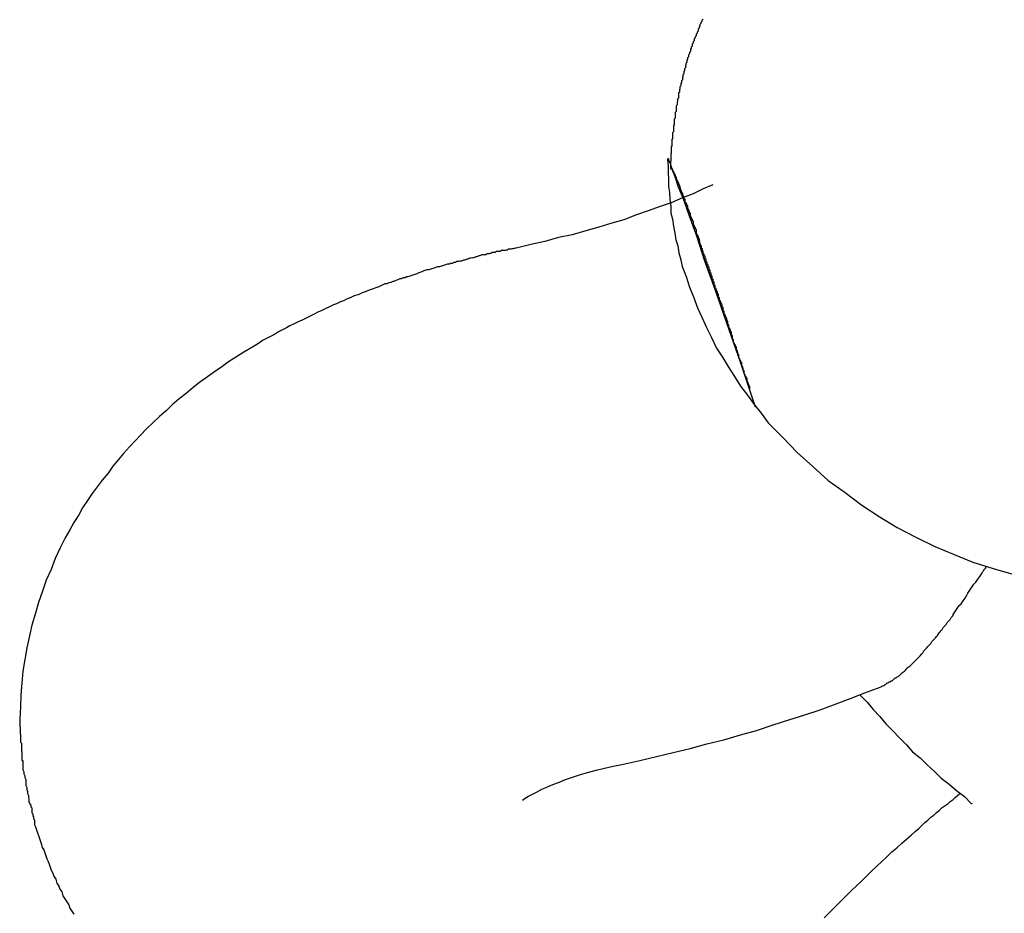
# Model space of a CAD drawing. Extents: x -82 to 82, y -48 to 48.
# Drawn here: x -45 to -44, y -4 to -4 of the extents above; entities that cross this region are included whole.
import ezdxf

# ---------------------------------------------------------------- set-up
doc = ezdxf.new("R2010")
doc.units = 0
doc.layers.get('0').update_dxf_attribs({"linetype": 'CONTINUOUS'})

msp = doc.modelspace()

# ---------------------------------------------------------------- linework, layer by layer
at = {"color": 0}
for points in [[(-44.5781, -3.9925), (-44.578, -3.9902), (-44.578, -3.9902), (-44.5779, -3.9899), (-44.5779, -3.9899), (-44.5779, -3.9896), (-44.5779, -3.9896), (-44.5779, -3.9893), (-44.5779, -3.9893), (-44.5779, -3.989), (-44.5779, -3.989), (-44.5779, -3.9887), (-44.5779, -3.9887), (-44.5779, -3.9884), (-44.5779, -3.9884), (-44.5779, -3.9881), (-44.5779, -3.9881), (-44.5779, -3.9879), (-44.5779, -3.9879), (-44.5779, -3.9879), (-44.5778, -3.9876), (-44.5778, -3.9876), (-44.5778, -3.9873), (-44.5778, -3.9873), (-44.5778, -3.987), (-44.5778, -3.987), (-44.5778, -3.9867), (-44.5778, -3.9867), (-44.5778, -3.9864), (-44.5778, -3.9864), (-44.5778, -3.9861), (-44.5778, -3.9861), (-44.5778, -3.9858), (-44.5778, -3.9858), (-44.5778, -3.9857), (-44.5778, -3.9857), (-44.5778, -3.9857), (-44.5776, -3.9854), (-44.5776, -3.9854), (-44.5776, -3.9851), (-44.5776, -3.9851), (-44.5776, -3.9848), (-44.5776, -3.9848), (-44.5776, -3.9845), (-44.5776, -3.9845), (-44.5776, -3.9842), (-44.5776, -3.9842), (-44.5776, -3.9839), (-44.5776, -3.9839), (-44.5776, -3.9836), (-44.5776, -3.9836), (-44.5776, -3.9835), (-44.5776, -3.9835), (-44.5776, -3.9835), (-44.5774, -3.9832), (-44.5774, -3.9832), (-44.5774, -3.9829), (-44.5774, -3.9829), (-44.5774, -3.9826), (-44.5774, -3.9826), (-44.5774, -3.9823), (-44.5774, -3.9823), (-44.5774, -3.982), (-44.5774, -3.982), (-44.5774, -3.9817), (-44.5774, -3.9817), (-44.5774, -3.9814), (-44.5774, -3.9814), (-44.5774, -3.9814), (-44.5774, -3.9814), (-44.5774, -3.9814), (-44.5771, -3.9811), (-44.5771, -3.9811), (-44.5771, -3.9808), (-44.5771, -3.9808), (-44.5771, -3.9805), (-44.5771, -3.9805), (-44.5771, -3.9802), (-44.5771, -3.9802), (-44.5771, -3.9799), (-44.5771, -3.9799), (-44.5771, -3.9796), (-44.5771, -3.9796), (-44.5771, -3.9793), (-44.5771, -3.9793), (-44.5771, -3.9793), (-44.5771, -3.9793), (-44.5771, -3.9793), (-44.5769, -3.979), (-44.5769, -3.979), (-44.5769, -3.9787), (-44.5769, -3.9787), (-44.5769, -3.9784), (-44.5769, -3.9784), (-44.5769, -3.9781), (-44.5769, -3.9781), (-44.5769, -3.9778), (-44.5769, -3.9778), (-44.5769, -3.9775), (-44.5769, -3.9775), (-44.5769, -3.9772), (-44.5769, -3.9772), (-44.5769, -3.9772), (-44.5769, -3.9772), (-44.5769, -3.9772), (-44.5766, -3.9769), (-44.5766, -3.9769), (-44.5766, -3.9766), (-44.5766, -3.9766), (-44.5766, -3.9763), (-44.5766, -3.9763), (-44.5766, -3.9761), (-44.5766, -3.9761), (-44.5766, -3.9758), (-44.5766, -3.9758), (-44.5766, -3.9755), (-44.5766, -3.9755), (-44.5766, -3.9752), (-44.5766, -3.9752), (-44.5766, -3.9752), (-44.5766, -3.9752), (-44.5766, -3.9752), (-44.5763, -3.9749), (-44.5763, -3.9749), (-44.5763, -3.9746), (-44.5763, -3.9746), (-44.5763, -3.9743), (-44.5763, -3.9743), (-44.5763, -3.9741), (-44.5763, -3.9741), (-44.5763, -3.9738), (-44.5763, -3.9738), (-44.5763, -3.9735), (-44.5763, -3.9735), (-44.5763, -3.9732), (-44.5763, -3.9732), (-44.5763, -3.9732), (-44.5763, -3.9732), (-44.5763, -3.9732), (-44.576, -3.9729), (-44.576, -3.9729), (-44.576, -3.9726), (-44.576, -3.9726), (-44.576, -3.9723), (-44.576, -3.9723), (-44.576, -3.9721), (-44.576, -3.9721), (-44.5759, -3.9718), (-44.5759, -3.9718), (-44.5759, -3.9715), (-44.5759, -3.9715), (-44.5759, -3.9712), (-44.5759, -3.9712), (-44.5759, -3.9712), (-44.5759, -3.9712), (-44.5759, -3.9712), (-44.5756, -3.9709), (-44.5756, -3.9709), (-44.5756, -3.9706), (-44.5756, -3.9706), (-44.5756, -3.9703), (-44.5756, -3.9703), (-44.5756, -3.9702), (-44.5756, -3.9702), (-44.5756, -3.9699), (-44.5756, -3.9699), (-44.5756, -3.9696), (-44.5756, -3.9696), (-44.5756, -3.9693), (-44.5756, -3.9693), (-44.5756, -3.9693), (-44.5756, -3.9693), (-44.5756, -3.9693), (-44.5753, -3.969), (-44.5753, -3.969), (-44.5753, -3.9687), (-44.5753, -3.9687), (-44.5753, -3.9684), (-44.5753, -3.9684), (-44.5753, -3.9683), (-44.5753, -3.9683), (-44.5752, -3.968), (-44.5752, -3.968), (-44.5752, -3.9677), (-44.5752, -3.9677), (-44.5752, -3.9674), (-44.5752, -3.9674), (-44.5752, -3.9674), (-44.5752, -3.9674), (-44.5752, -3.9674), (-44.5749, -3.9671), (-44.5749, -3.9671), (-44.5749, -3.9668), (-44.5749, -3.9668), (-44.5749, -3.9665), (-44.5749, -3.9665), (-44.5749, -3.9665), (-44.5749, -3.9665), (-44.5747, -3.9662), (-44.5747, -3.9662), (-44.5747, -3.9659), (-44.5747, -3.9659), (-44.5747, -3.9656), (-44.5747, -3.9656), (-44.5747, -3.9656), (-44.5747, -3.9656), (-44.5747, -3.9656), (-44.5744, -3.9653), (-44.5744, -3.9653), (-44.5744, -3.965), (-44.5744, -3.965), (-44.5744, -3.9647), (-44.5744, -3.9647), (-44.5744, -3.9647), (-44.5744, -3.9647), (-44.5743, -3.9644), (-44.5743, -3.9644), (-44.5743, -3.9641), (-44.5743, -3.9641), (-44.5743, -3.9638), (-44.5743, -3.9638), (-44.5743, -3.9638), (-44.5743, -3.9638), (-44.5743, -3.9638), (-44.574, -3.9635), (-44.574, -3.9635), (-44.574, -3.9632), (-44.574, -3.9632), (-44.574, -3.9629), (-44.574, -3.9629), (-44.574, -3.9629), (-44.574, -3.9629), (-44.5738, -3.9626), (-44.5738, -3.9626), (-44.5738, -3.9623), (-44.5738, -3.9623), (-44.5738, -3.962), (-44.5738, -3.962), (-44.5738, -3.962), (-44.5738, -3.962), (-44.5738, -3.962), (-44.5735, -3.9617), (-44.5735, -3.9617), (-44.5735, -3.9614), (-44.5735, -3.9614), (-44.5735, -3.9611), (-44.5735, -3.9611), (-44.5735, -3.9611), (-44.5735, -3.9611), (-44.5734, -3.9608), (-44.5734, -3.9608), (-44.5734, -3.9606), (-44.5734, -3.9606), (-44.5734, -3.9603), (-44.5734, -3.9603), (-44.5734, -3.9603), (-44.5734, -3.9603), (-44.5734, -3.9603), (-44.5731, -3.96), (-44.5731, -3.96), (-44.5731, -3.9597), (-44.5731, -3.9597), (-44.5731, -3.9594), (-44.5731, -3.9594), (-44.5731, -3.9594), (-44.5731, -3.9594), (-44.5729, -3.9591), (-44.5729, -3.9591), (-44.5729, -3.9589), (-44.5729, -3.9589), (-44.5729, -3.9586), (-44.5729, -3.9586), (-44.5729, -3.9586), (-44.5729, -3.9586), (-44.5729, -3.9586), (-44.5726, -3.9583), (-44.5726, -3.9583), (-44.5726, -3.958), (-44.5726, -3.958), (-44.5726, -3.9577), (-44.5726, -3.9577), (-44.5726, -3.9577), (-44.5726, -3.9577), (-44.5723, -3.9574), (-44.5723, -3.9574), (-44.5723, -3.9573), (-44.5723, -3.9573), (-44.5723, -3.957), (-44.5723, -3.957), (-44.5723, -3.957), (-44.5723, -3.957), (-44.5723, -3.957), (-44.572, -3.9567), (-44.572, -3.9567), (-44.572, -3.9564), (-44.572, -3.9564), (-44.572, -3.9561), (-44.572, -3.9561), (-44.572, -3.9561), (-44.572, -3.9561), (-44.5718, -3.9558), (-44.5718, -3.9558), (-44.5718, -3.9557), (-44.5718, -3.9557), (-44.5718, -3.9554), (-44.5718, -3.9554), (-44.5718, -3.9554), (-44.5718, -3.9554), (-44.5718, -3.9554), (-44.5715, -3.9551), (-44.5715, -3.9551), (-44.5715, -3.9548), (-44.5715, -3.9548), (-44.5715, -3.9545), (-44.5715, -3.9545), (-44.5715, -3.9545), (-44.5715, -3.9545), (-44.5712, -3.9542), (-44.5712, -3.9542), (-44.5712, -3.9541), (-44.5712, -3.9541), (-44.5712, -3.9538), (-44.5712, -3.9538), (-44.5712, -3.9538), (-44.5712, -3.9538), (-44.5712, -3.9538), (-44.5709, -3.9535), (-44.5709, -3.9535), (-44.5709, -3.9532), (-44.5709, -3.9532), (-44.5709, -3.9529), (-44.5709, -3.9529), (-44.5709, -3.9529), (-44.5709, -3.9529), (-44.5706, -3.9526), (-44.5706, -3.9526), (-44.5706, -3.9526), (-44.5706, -3.9526), (-44.5706, -3.9523), (-44.5706, -3.9523), (-44.5706, -3.9523), (-44.5706, -3.9523), (-44.5706, -3.9523), (-44.5703, -3.952), (-44.5703, -3.952), (-44.5703, -3.9517), (-44.5703, -3.9517), (-44.5703, -3.9514), (-44.5703, -3.9514), (-44.5703, -3.9514), (-44.5703, -3.9514), (-44.57, -3.9511), (-44.57, -3.9511), (-44.57, -3.9511), (-44.57, -3.9511), (-44.57, -3.9508), (-44.57, -3.9508), (-44.57, -3.9508), (-44.57, -3.9508), (-44.57, -3.9508), (-44.5697, -3.9505), (-44.5697, -3.9505), (-44.5697, -3.9502), (-44.5697, -3.9502), (-44.5697, -3.9499), (-44.5697, -3.9499), (-44.5697, -3.9499), (-44.5697, -3.9499), (-44.5694, -3.9496), (-44.5694, -3.9496), (-44.5694, -3.9496), (-44.5694, -3.9496), (-44.5694, -3.9493), (-44.5694, -3.9493), (-44.5694, -3.9493), (-44.5694, -3.9493), (-44.5694, -3.9493), (-44.5691, -3.949), (-44.5691, -3.949), (-44.5691, -3.9488), (-44.5691, -3.9488), (-44.5691, -3.9485), (-44.5691, -3.9485), (-44.5691, -3.9485), (-44.5691, -3.9485), (-44.5688, -3.9482), (-44.5688, -3.9482), (-44.5688, -3.9482), (-44.5688, -3.9482), (-44.5688, -3.9479), (-44.5688, -3.9479), (-44.5688, -3.9479), (-44.5688, -3.9479), (-44.5688, -3.9479), (-44.5685, -3.9476), (-44.5685, -3.9476), (-44.5685, -3.9476), (-44.5685, -3.9476), (-44.5685, -3.9473), (-44.5685, -3.9473), (-44.5685, -3.9473), (-44.5685, -3.9473), (-44.5682, -3.947)], [(-44.5524, -4.0648), (-44.5524, -4.0648), (-44.5569, -4.0511), (-44.5611, -4.0393), (-44.5646, -4.029), (-44.5677, -4.0204), (-44.5702, -4.0129), (-44.5724, -4.0068), (-44.5741, -4.0018), (-44.5757, -3.998), (-44.5767, -3.9948), (-44.5776, -3.9926), (-44.5781, -3.991), (-44.5786, -3.9901), (-44.5787, -3.9895), (-44.579, -3.9893), (-44.579, -3.9894), (-44.5791, -3.9897), (-44.5791, -3.9897), (-44.5789, -3.9915), (-44.5789, -3.9936), (-44.5788, -3.9957), (-44.5788, -3.9978), (-44.5785, -3.9996), (-44.5784, -4.0017), (-44.5781, -4.0038), (-44.578, -4.0059), (-44.5775, -4.0077), (-44.5772, -4.0098), (-44.5768, -4.0119), (-44.5765, -4.014), (-44.5759, -4.0158), (-44.5756, -4.0179), (-44.575, -4.02), (-44.5746, -4.0221), (-44.5746, -4.0221), (-44.5734, -4.0251), (-44.5724, -4.0283), (-44.5712, -4.0313), (-44.57, -4.0346), (-44.5685, -4.0376), (-44.5672, -4.0406), (-44.5657, -4.0436), (-44.5642, -4.0468), (-44.5624, -4.0496), (-44.5606, -4.0526), (-44.5587, -4.0554), (-44.5569, -4.0584), (-44.5548, -4.0611), (-44.5528, -4.0639), (-44.5506, -4.0666), (-44.5485, -4.0695), (-44.5485, -4.0695), (-44.5441, -4.074), (-44.5397, -4.0785), (-44.535, -4.0828), (-44.5303, -4.087), (-44.5252, -4.0907), (-44.5201, -4.0945), (-44.5148, -4.0979), (-44.5094, -4.1013), (-44.5037, -4.1042), (-44.498, -4.107), (-44.4921, -4.1095), (-44.4864, -4.1118), (-44.4803, -4.1137), (-44.4743, -4.1154)], [(-44.5524, -4.0648), (-44.5541, -4.0596), (-44.5541, -4.0596), (-44.5541, -4.0591), (-44.5541, -4.0588), (-44.5541, -4.0585), (-44.5544, -4.0582), (-44.5544, -4.0579), (-44.5546, -4.0576), (-44.5546, -4.0573), (-44.5549, -4.057), (-44.5549, -4.0567), (-44.5549, -4.0564), (-44.5549, -4.0561), (-44.5552, -4.0558), (-44.5552, -4.0555), (-44.5555, -4.0552), (-44.5555, -4.0549), (-44.5558, -4.0546), (-44.5558, -4.0546), (-44.5558, -4.0543), (-44.5558, -4.054), (-44.5558, -4.0537), (-44.5561, -4.0534), (-44.5561, -4.0531), (-44.5562, -4.0528), (-44.5562, -4.0525), (-44.5565, -4.0522), (-44.5565, -4.0519), (-44.5565, -4.0516), (-44.5565, -4.0513), (-44.5568, -4.051), (-44.5568, -4.0507), (-44.5571, -4.0504), (-44.5571, -4.0501), (-44.5574, -4.0498), (-44.5574, -4.0498), (-44.5574, -4.0495), (-44.5574, -4.0492), (-44.5574, -4.0489), (-44.5577, -4.0486), (-44.5577, -4.0483), (-44.5578, -4.048), (-44.5578, -4.0477), (-44.5581, -4.0474), (-44.5581, -4.0471), (-44.5581, -4.0468), (-44.5581, -4.0465), (-44.5584, -4.0462), (-44.5584, -4.0459), (-44.5587, -4.0456), (-44.5587, -4.0453), (-44.559, -4.0452), (-44.559, -4.0452), (-44.559, -4.0449), (-44.559, -4.0446), (-44.559, -4.0443), (-44.5593, -4.044), (-44.5593, -4.0437), (-44.5593, -4.0434), (-44.5593, -4.0431), (-44.5596, -4.0429), (-44.5596, -4.0426), (-44.5596, -4.0423), (-44.5596, -4.042), (-44.5599, -4.0417), (-44.5599, -4.0414), (-44.5602, -4.0411), (-44.5602, -4.0408), (-44.5605, -4.0408), (-44.5605, -4.0408), (-44.5605, -4.0405), (-44.5605, -4.0402), (-44.5605, -4.0399), (-44.5608, -4.0396), (-44.5608, -4.0393), (-44.5608, -4.039), (-44.5608, -4.0387), (-44.5611, -4.0387), (-44.5611, -4.0384), (-44.5611, -4.0381), (-44.5611, -4.0378), (-44.5614, -4.0375), (-44.5614, -4.0372), (-44.5616, -4.0369), (-44.5616, -4.0366), (-44.5619, -4.0366), (-44.5619, -4.0366), (-44.5619, -4.0363), (-44.5619, -4.036), (-44.5619, -4.0357), (-44.5622, -4.0354), (-44.5622, -4.0351), (-44.5622, -4.0348), (-44.5622, -4.0345), (-44.5625, -4.0345), (-44.5625, -4.0342), (-44.5625, -4.0339), (-44.5625, -4.0336), (-44.5628, -4.0334), (-44.5628, -4.0331), (-44.563, -4.0328), (-44.563, -4.0325), (-44.5633, -4.0325), (-44.5633, -4.0325), (-44.5633, -4.0322), (-44.5633, -4.0319), (-44.5633, -4.0316), (-44.5636, -4.0314), (-44.5636, -4.0311), (-44.5636, -4.0308), (-44.5636, -4.0305), (-44.5639, -4.0305), (-44.5639, -4.0302), (-44.5639, -4.0299), (-44.5639, -4.0296), (-44.5642, -4.0296), (-44.5642, -4.0293), (-44.5643, -4.029), (-44.5643, -4.0287), (-44.5646, -4.0287), (-44.5646, -4.0287), (-44.5646, -4.0284), (-44.5646, -4.0281), (-44.5646, -4.0278), (-44.5649, -4.0277), (-44.5649, -4.0274), (-44.5649, -4.0271), (-44.5649, -4.0268), (-44.5652, -4.0268), (-44.5652, -4.0265), (-44.5652, -4.0262), (-44.5652, -4.0259), (-44.5655, -4.0259), (-44.5655, -4.0256), (-44.5655, -4.0253), (-44.5655, -4.025), (-44.5658, -4.025), (-44.5658, -4.025), (-44.5658, -4.0247), (-44.5658, -4.0244), (-44.5658, -4.0241), (-44.5661, -4.0241), (-44.5661, -4.0238), (-44.5661, -4.0235), (-44.5661, -4.0232), (-44.5664, -4.0232), (-44.5664, -4.0229), (-44.5664, -4.0226), (-44.5664, -4.0223), (-44.5667, -4.0223), (-44.5667, -4.022), (-44.5667, -4.0219), (-44.5667, -4.0216), (-44.567, -4.0216), (-44.567, -4.0216), (-44.567, -4.0213), (-44.567, -4.021), (-44.567, -4.0207), (-44.5673, -4.0207), (-44.5673, -4.0204), (-44.5673, -4.0201), (-44.5673, -4.0198), (-44.5676, -4.0198), (-44.5676, -4.0195), (-44.5676, -4.0192), (-44.5676, -4.0189), (-44.5679, -4.0189), (-44.5679, -4.0186), (-44.5679, -4.0186), (-44.5679, -4.0183), (-44.5682, -4.0183), (-44.5682, -4.0183), (-44.5682, -4.018), (-44.5682, -4.0177), (-44.5682, -4.0174), (-44.5684, -4.0174), (-44.5684, -4.0171), (-44.5684, -4.017), (-44.5684, -4.0167), (-44.5687, -4.0167), (-44.5687, -4.0164), (-44.5687, -4.0161), (-44.5687, -4.0158), (-44.569, -4.0158), (-44.569, -4.0155), (-44.569, -4.0155), (-44.569, -4.0152), (-44.5693, -4.0152), (-44.5693, -4.0152), (-44.5693, -4.0149), (-44.5693, -4.0146), (-44.5693, -4.0143), (-44.5694, -4.0143), (-44.5694, -4.014), (-44.5694, -4.014), (-44.5694, -4.0137), (-44.5697, -4.0137), (-44.5697, -4.0134), (-44.5697, -4.0132), (-44.5697, -4.0129), (-44.57, -4.0129), (-44.57, -4.0126), (-44.57, -4.0126), (-44.57, -4.0123), (-44.5703, -4.0123), (-44.5703, -4.0123), (-44.5703, -4.012), (-44.5703, -4.0117), (-44.5703, -4.0114), (-44.5703, -4.0114), (-44.5703, -4.0111), (-44.5703, -4.0111), (-44.5703, -4.0108), (-44.5706, -4.0108), (-44.5706, -4.0105), (-44.5706, -4.0105), (-44.5706, -4.0102), (-44.5709, -4.0102), (-44.5709, -4.0099), (-44.5709, -4.0099), (-44.5709, -4.0096), (-44.5712, -4.0096), (-44.5712, -4.0096), (-44.5712, -4.0093), (-44.5712, -4.0092), (-44.5712, -4.0089), (-44.5712, -4.0089), (-44.5712, -4.0086), (-44.5712, -4.0086), (-44.5712, -4.0083), (-44.5715, -4.0083), (-44.5715, -4.008), (-44.5715, -4.008), (-44.5715, -4.0077), (-44.5718, -4.0077), (-44.5718, -4.0074), (-44.5718, -4.0074), (-44.5718, -4.0071), (-44.5721, -4.0071), (-44.5721, -4.0071), (-44.5721, -4.0068), (-44.5721, -4.0068), (-44.5721, -4.0065), (-44.5721, -4.0065), (-44.5721, -4.0062), (-44.5721, -4.0062), (-44.5721, -4.0059), (-44.5724, -4.0059), (-44.5724, -4.0056), (-44.5724, -4.0056), (-44.5724, -4.0053), (-44.5726, -4.0053), (-44.5726, -4.005), (-44.5726, -4.005), (-44.5726, -4.0048), (-44.5729, -4.0048), (-44.5729, -4.0048), (-44.5729, -4.0045), (-44.5729, -4.0045), (-44.5729, -4.0042), (-44.5729, -4.0042), (-44.5729, -4.0039), (-44.5729, -4.0039), (-44.5729, -4.0036), (-44.5732, -4.0036), (-44.5732, -4.0033), (-44.5732, -4.0033), (-44.5732, -4.003), (-44.5734, -4.003), (-44.5734, -4.0027), (-44.5734, -4.0027), (-44.5734, -4.0027), (-44.5737, -4.0027), (-44.5737, -4.0027), (-44.5737, -4.0024), (-44.5737, -4.0024), (-44.5737, -4.0021), (-44.5737, -4.0021), (-44.5737, -4.0018), (-44.5737, -4.0018), (-44.5737, -4.0016), (-44.574, -4.0016), (-44.574, -4.0013), (-44.574, -4.0013), (-44.574, -4.001), (-44.5741, -4.001), (-44.5741, -4.0007), (-44.5741, -4.0007), (-44.5741, -4.0007), (-44.5744, -4.0007), (-44.5744, -4.0007), (-44.5744, -4.0004), (-44.5744, -4.0004), (-44.5744, -4.0001), (-44.5744, -4.0001), (-44.5744, -3.9998), (-44.5744, -3.9998), (-44.5744, -3.9998), (-44.5747, -3.9998), (-44.5747, -3.9995), (-44.5747, -3.9995), (-44.5747, -3.9993), (-44.5748, -3.9993), (-44.5748, -3.999), (-44.5748, -3.999), (-44.5748, -3.999), (-44.5751, -3.999), (-44.5751, -3.999), (-44.5751, -3.9987), (-44.5751, -3.9987), (-44.5751, -3.9984), (-44.5751, -3.9984), (-44.5751, -3.9981), (-44.5751, -3.9981), (-44.5751, -3.9981), (-44.5753, -3.9981), (-44.5753, -3.9978), (-44.5753, -3.9978), (-44.5753, -3.9977), (-44.5753, -3.9977), (-44.5753, -3.9974), (-44.5753, -3.9974), (-44.5753, -3.9974), (-44.5756, -3.9974), (-44.5756, -3.9974), (-44.5756, -3.9971), (-44.5756, -3.9971), (-44.5756, -3.997), (-44.5756, -3.997), (-44.5756, -3.9967), (-44.5756, -3.9967), (-44.5756, -3.9967), (-44.5759, -3.9967), (-44.5759, -3.9964), (-44.5759, -3.9964), (-44.5759, -3.9964), (-44.5759, -3.9964), (-44.5759, -3.9961), (-44.5759, -3.9961), (-44.5759, -3.9961), (-44.5762, -3.9961), (-44.5762, -3.9961), (-44.5762, -3.9958), (-44.5762, -3.9958), (-44.5762, -3.9958), (-44.5762, -3.9958), (-44.5762, -3.9955), (-44.5762, -3.9955), (-44.5762, -3.9955), (-44.5763, -3.9955), (-44.5763, -3.9952), (-44.5763, -3.9952), (-44.5763, -3.9952), (-44.5763, -3.9952), (-44.5763, -3.9949), (-44.5763, -3.9949), (-44.5763, -3.9949), (-44.5766, -3.9949), (-44.5766, -3.9949), (-44.5766, -3.9946), (-44.5766, -3.9946), (-44.5766, -3.9946), (-44.5766, -3.9946), (-44.5766, -3.9943), (-44.5766, -3.9943), (-44.5766, -3.9943), (-44.5767, -3.9943), (-44.5767, -3.994), (-44.5767, -3.994), (-44.5767, -3.994), (-44.5767, -3.994), (-44.5767, -3.994), (-44.5767, -3.994), (-44.5767, -3.994), (-44.577, -3.994), (-44.577, -3.994), (-44.577, -3.9937), (-44.577, -3.9937), (-44.577, -3.9937), (-44.577, -3.9937), (-44.577, -3.9935), (-44.577, -3.9935), (-44.577, -3.9935), (-44.5771, -3.9935), (-44.5771, -3.9932), (-44.5771, -3.9932), (-44.5771, -3.9932), (-44.5771, -3.9932), (-44.5771, -3.9932), (-44.5771, -3.9932), (-44.5771, -3.9932), (-44.5774, -3.9932), (-44.5774, -3.9932), (-44.5774, -3.9929), (-44.5774, -3.9929), (-44.5774, -3.9929), (-44.5774, -3.9929), (-44.5774, -3.9929), (-44.5774, -3.9929), (-44.5774, -3.9929), (-44.5774, -3.9929), (-44.5774, -3.9926), (-44.5774, -3.9926), (-44.5774, -3.9926), (-44.5774, -3.9926), (-44.5774, -3.9926), (-44.5774, -3.9926), (-44.5774, -3.9926), (-44.5776, -3.9926), (-44.5776, -3.9926), (-44.5776, -3.9923), (-44.5776, -3.9923), (-44.5776, -3.9923), (-44.5776, -3.9923), (-44.5776, -3.9923), (-44.5776, -3.9923), (-44.5776, -3.9923), (-44.5776, -3.9923), (-44.5776, -3.9922), (-44.5776, -3.9922), (-44.5776, -3.9922), (-44.5776, -3.9922), (-44.5776, -3.9922), (-44.5776, -3.9922), (-44.5776, -3.9922), (-44.5779, -3.9922), (-44.5779, -3.9922), (-44.5779, -3.9922), (-44.5779, -3.9922), (-44.5779, -3.9922), (-44.5779, -3.9922), (-44.5779, -3.9922), (-44.5779, -3.9922), (-44.5779, -3.9922), (-44.5779, -3.9922), (-44.5779, -3.9922), (-44.5779, -3.9922), (-44.5779, -3.9922), (-44.5779, -3.9922), (-44.5779, -3.9922), (-44.5779, -3.9922), (-44.5779, -3.9922), (-44.578, -3.9922), (-44.578, -3.9922), (-44.578, -3.9922), (-44.578, -3.9922), (-44.578, -3.9922), (-44.578, -3.9922), (-44.578, -3.9922), (-44.578, -3.9922), (-44.578, -3.9922), (-44.578, -3.9922), (-44.578, -3.9922), (-44.578, -3.9922), (-44.578, -3.9922), (-44.578, -3.9922), (-44.578, -3.9922), (-44.578, -3.9922), (-44.578, -3.9922), (-44.5782, -3.9923), (-44.5782, -3.9923), (-44.5781, -3.9923), (-44.5781, -3.9923), (-44.5781, -3.9923), (-44.5781, -3.9923), (-44.5781, -3.9923), (-44.5781, -3.9923), (-44.5781, -3.9923), (-44.5781, -3.9923), (-44.5781, -3.9923), (-44.5781, -3.9923), (-44.5781, -3.9923), (-44.5781, -3.9923), (-44.5781, -3.9923), (-44.5781, -3.9923), (-44.5781, -3.9923), (-44.5781, -3.9925)], [(-44.5653, -3.9973), (-44.5653, -3.9973), (-44.5682, -3.9985), (-44.5713, -4), (-44.5745, -4.0012), (-44.5779, -4.0027), (-44.5813, -4.0039), (-44.5849, -4.0052), (-44.5885, -4.0064), (-44.5923, -4.0079), (-44.596, -4.0089), (-44.5999, -4.0101), (-44.6038, -4.0112), (-44.608, -4.0124), (-44.6121, -4.0133), (-44.6163, -4.0145), (-44.6205, -4.0154), (-44.625, -4.0165)], [(-44.625, -4.0165), (-44.625, -4.0165), (-44.625, -4.0165), (-44.625, -4.0165), (-44.625, -4.0165), (-44.625, -4.0165), (-44.625, -4.0165), (-44.625, -4.0165), (-44.625, -4.0165), (-44.6252, -4.0165), (-44.6252, -4.0165), (-44.6252, -4.0165), (-44.6252, -4.0165), (-44.6252, -4.0165), (-44.6252, -4.0165), (-44.6252, -4.0165), (-44.6252, -4.0165), (-44.6255, -4.0166), (-44.6255, -4.0166), (-44.6255, -4.0166), (-44.6255, -4.0166), (-44.6255, -4.0166), (-44.6255, -4.0166), (-44.6255, -4.0166), (-44.6255, -4.0166), (-44.6255, -4.0166), (-44.6257, -4.0166), (-44.6257, -4.0166), (-44.6257, -4.0166), (-44.6257, -4.0166), (-44.6257, -4.0166), (-44.6257, -4.0166), (-44.6257, -4.0166), (-44.6257, -4.0166), (-44.626, -4.0167), (-44.626, -4.0167), (-44.626, -4.0167), (-44.626, -4.0167), (-44.626, -4.0167), (-44.626, -4.0167), (-44.626, -4.0167), (-44.626, -4.0167), (-44.626, -4.0167), (-44.6263, -4.0167), (-44.6263, -4.0167), (-44.6263, -4.0167), (-44.6263, -4.0167), (-44.6263, -4.0167), (-44.6263, -4.0167), (-44.6263, -4.0167), (-44.6263, -4.0167), (-44.6266, -4.0168), (-44.6266, -4.0168), (-44.6266, -4.0168), (-44.6266, -4.0168), (-44.6266, -4.0168), (-44.6268, -4.0168), (-44.6268, -4.0168), (-44.6268, -4.0168), (-44.6268, -4.0168), (-44.6271, -4.0168), (-44.6271, -4.0168), (-44.6271, -4.0168), (-44.6271, -4.0168), (-44.6274, -4.0168), (-44.6274, -4.0168), (-44.6274, -4.0168), (-44.6274, -4.0168), (-44.6277, -4.0171), (-44.6277, -4.0171), (-44.6277, -4.0171), (-44.6277, -4.0171), (-44.6277, -4.0171), (-44.6277, -4.0171), (-44.6277, -4.0171), (-44.6277, -4.0171), (-44.6277, -4.0171), (-44.628, -4.0171), (-44.628, -4.0171), (-44.628, -4.0171), (-44.628, -4.0171), (-44.628, -4.0171), (-44.628, -4.0171), (-44.628, -4.0171), (-44.628, -4.0171), (-44.6283, -4.0172), (-44.6283, -4.0172), (-44.6283, -4.0172), (-44.6286, -4.0172), (-44.6286, -4.0172), (-44.6289, -4.0172), (-44.6289, -4.0172), (-44.6292, -4.0172), (-44.6295, -4.0172), (-44.6298, -4.0175), (-44.6298, -4.0175), (-44.6301, -4.0175), (-44.6301, -4.0175), (-44.6304, -4.0175), (-44.6304, -4.0175), (-44.6307, -4.0175), (-44.631, -4.0175), (-44.6313, -4.0178), (-44.6313, -4.0178), (-44.6313, -4.0178), (-44.6316, -4.0178), (-44.6316, -4.0178), (-44.6319, -4.0178), (-44.6319, -4.0178), (-44.6322, -4.0178), (-44.6324, -4.0178), (-44.6327, -4.0181), (-44.6327, -4.0181), (-44.633, -4.0181), (-44.633, -4.0181), (-44.6333, -4.0182), (-44.6333, -4.0182), (-44.6336, -4.0182), (-44.6339, -4.0182), (-44.6342, -4.0185), (-44.6342, -4.0185), (-44.6345, -4.0185), (-44.6351, -4.0185), (-44.6354, -4.0185), (-44.636, -4.0188), (-44.6363, -4.0188), (-44.6369, -4.0191), (-44.6372, -4.0191), (-44.6378, -4.0194), (-44.6381, -4.0194), (-44.6387, -4.0195), (-44.639, -4.0195), (-44.6396, -4.0198), (-44.6399, -4.0198), (-44.6405, -4.0201), (-44.641, -4.0201), (-44.6416, -4.0204), (-44.6416, -4.0204), (-44.6416, -4.0204), (-44.6419, -4.0204), (-44.6422, -4.0204), (-44.6425, -4.0205), (-44.6425, -4.0205), (-44.6428, -4.0205), (-44.6431, -4.0205), (-44.6434, -4.0208), (-44.6434, -4.0208), (-44.6437, -4.0208), (-44.644, -4.0208), (-44.6443, -4.0211), (-44.6443, -4.0211), (-44.6446, -4.0211), (-44.6449, -4.0211), (-44.6452, -4.0214), (-44.6452, -4.0214), (-44.6458, -4.0214), (-44.6467, -4.0217), (-44.6473, -4.0219), (-44.6482, -4.0222), (-44.6488, -4.0222), (-44.6497, -4.0225), (-44.6506, -4.0228), (-44.6515, -4.0231), (-44.6521, -4.0231), (-44.653, -4.0234), (-44.6536, -4.0237), (-44.6545, -4.024), (-44.6551, -4.0243), (-44.656, -4.0246), (-44.6569, -4.0249), (-44.6578, -4.0252), (-44.6578, -4.0252), (-44.6581, -4.0252), (-44.6587, -4.0255), (-44.6593, -4.0255), (-44.6599, -4.0258), (-44.6603, -4.0258), (-44.6609, -4.0261), (-44.6615, -4.0263), (-44.6621, -4.0266), (-44.6624, -4.0266), (-44.663, -4.0269), (-44.6636, -4.027), (-44.6642, -4.0273), (-44.6648, -4.0273), (-44.6654, -4.0276), (-44.666, -4.0279), (-44.6666, -4.0282), (-44.6666, -4.0282), (-44.6675, -4.0285), (-44.6687, -4.0289), (-44.6696, -4.0292), (-44.6708, -4.0298), (-44.6717, -4.0301), (-44.6729, -4.0307), (-44.6741, -4.031), (-44.6753, -4.0316), (-44.6762, -4.0319), (-44.6774, -4.0325), (-44.6783, -4.0328), (-44.6795, -4.0334), (-44.6804, -4.0337), (-44.6816, -4.0343), (-44.6827, -4.0348), (-44.6839, -4.0354), (-44.6839, -4.0354), (-44.6851, -4.0359), (-44.6863, -4.0365), (-44.6875, -4.0371), (-44.6887, -4.0377), (-44.6899, -4.0383), (-44.6911, -4.0389), (-44.6923, -4.0395), (-44.6936, -4.0401), (-44.6947, -4.0407), (-44.6959, -4.0413), (-44.6971, -4.0419), (-44.6983, -4.0427), (-44.6995, -4.0433), (-44.7007, -4.0439), (-44.7019, -4.0445), (-44.7031, -4.0454), (-44.7031, -4.0454), (-44.7052, -4.0466), (-44.7076, -4.0481), (-44.7098, -4.0495), (-44.7122, -4.051), (-44.7143, -4.0525), (-44.7165, -4.054), (-44.7186, -4.0555), (-44.721, -4.0573), (-44.723, -4.0588), (-44.7251, -4.0606), (-44.7272, -4.0622), (-44.7293, -4.064), (-44.7311, -4.0658), (-44.7332, -4.0676), (-44.7351, -4.0694), (-44.7372, -4.0714), (-44.7372, -4.0714), (-44.7388, -4.0732), (-44.7406, -4.075), (-44.7423, -4.0768), (-44.7441, -4.0788), (-44.7456, -4.0806), (-44.7473, -4.0827), (-44.7488, -4.0848), (-44.7506, -4.0869), (-44.7521, -4.0889), (-44.7536, -4.091), (-44.755, -4.0931), (-44.7565, -4.0953), (-44.7577, -4.0974), (-44.7592, -4.0998), (-44.7604, -4.102), (-44.7618, -4.1044), (-44.7618, -4.1044), (-44.7633, -4.1074), (-44.7648, -4.1107), (-44.7661, -4.114), (-44.7676, -4.1173), (-44.7687, -4.1206), (-44.7699, -4.124), (-44.7708, -4.1273), (-44.7719, -4.1309), (-44.7726, -4.1342), (-44.7734, -4.1378), (-44.774, -4.1413), (-44.7746, -4.1449), (-44.7749, -4.1485), (-44.7753, -4.1521), (-44.7754, -4.1557), (-44.7756, -4.1593)], [(-44.5142, -4.1496), (-44.5142, -4.1496), (-44.5139, -4.1493), (-44.5139, -4.1493), (-44.5139, -4.1493), (-44.5139, -4.1493), (-44.5136, -4.1493), (-44.5136, -4.1493), (-44.5136, -4.1493), (-44.5136, -4.1493), (-44.5133, -4.1492), (-44.5133, -4.1492), (-44.5133, -4.1492), (-44.5133, -4.1492), (-44.5133, -4.1492), (-44.5133, -4.1492), (-44.5133, -4.1492), (-44.5133, -4.1492), (-44.5133, -4.1492), (-44.513, -4.1489), (-44.5127, -4.1487), (-44.5124, -4.1484), (-44.5121, -4.1484), (-44.5118, -4.1481), (-44.5115, -4.1481), (-44.5112, -4.1478), (-44.5109, -4.1478), (-44.5106, -4.1475), (-44.5103, -4.1472), (-44.51, -4.1469), (-44.5097, -4.1469), (-44.5094, -4.1466), (-44.5091, -4.1465), (-44.5088, -4.1462), (-44.5087, -4.1462), (-44.5087, -4.1462), (-44.5081, -4.1456), (-44.5078, -4.1453), (-44.5072, -4.1449), (-44.5069, -4.1446), (-44.5063, -4.144), (-44.506, -4.1437), (-44.5054, -4.1433), (-44.5051, -4.143), (-44.5045, -4.1424), (-44.5042, -4.142), (-44.5036, -4.1414), (-44.5033, -4.1411), (-44.5027, -4.1405), (-44.5024, -4.1402), (-44.5019, -4.1396), (-44.5016, -4.1393), (-44.5016, -4.1393), (-44.5013, -4.1387), (-44.501, -4.1384), (-44.5007, -4.1381), (-44.5004, -4.1378), (-44.5001, -4.1374), (-44.4998, -4.1371), (-44.4995, -4.1368), (-44.4992, -4.1365), (-44.4989, -4.1359), (-44.4986, -4.1356), (-44.4983, -4.1353), (-44.498, -4.135), (-44.4977, -4.1347), (-44.4974, -4.1344), (-44.4971, -4.1341), (-44.4969, -4.1338), (-44.4969, -4.1338), (-44.4966, -4.1332), (-44.4963, -4.1329), (-44.496, -4.1325), (-44.4957, -4.1322), (-44.4954, -4.1316), (-44.4951, -4.1313), (-44.4948, -4.131), (-44.4945, -4.1307), (-44.4942, -4.1301), (-44.4939, -4.1298), (-44.4936, -4.1295), (-44.4933, -4.1292), (-44.493, -4.1286), (-44.4927, -4.1283), (-44.4924, -4.128), (-44.4924, -4.1277), (-44.4924, -4.1277), (-44.4918, -4.1268), (-44.4912, -4.1259), (-44.4906, -4.125), (-44.49, -4.1244), (-44.4894, -4.1235), (-44.4888, -4.1227), (-44.4882, -4.1218), (-44.4879, -4.1212), (-44.4873, -4.1203), (-44.4867, -4.1194), (-44.4861, -4.1185), (-44.4855, -4.1179), (-44.4849, -4.117), (-44.4843, -4.1161), (-44.4837, -4.1152), (-44.4834, -4.1146), (-44.4834, -4.1146), (-44.4831, -4.1143), (-44.4831, -4.1143), (-44.4831, -4.1141), (-44.4831, -4.1141), (-44.4828, -4.1138), (-44.4828, -4.1138), (-44.4828, -4.1138), (-44.4828, -4.1138), (-44.4825, -4.1135), (-44.4825, -4.1135), (-44.4825, -4.1135), (-44.4825, -4.1135), (-44.4825, -4.1132), (-44.4825, -4.1132), (-44.4825, -4.1132), (-44.4825, -4.1132)], [(-44.5929, -4.1732), (-44.5929, -4.1732), (-44.5875, -4.172), (-44.5824, -4.1708), (-44.5773, -4.1696), (-44.5722, -4.1684), (-44.5671, -4.1669), (-44.562, -4.1657), (-44.5569, -4.1642), (-44.5521, -4.1629), (-44.547, -4.1612), (-44.5422, -4.1597), (-44.5374, -4.1581), (-44.5327, -4.1566), (-44.5279, -4.1548), (-44.5233, -4.1531), (-44.5187, -4.1513), (-44.5142, -4.1496)], [(-44.5206, -4.1522), (-44.5206, -4.1522), (-44.5185, -4.1543), (-44.5167, -4.1565), (-44.5146, -4.1586), (-44.5128, -4.1609), (-44.5107, -4.163), (-44.5087, -4.1651), (-44.5066, -4.1672), (-44.5047, -4.1694), (-44.5024, -4.1712), (-44.5003, -4.1733), (-44.4981, -4.1753), (-44.496, -4.1774), (-44.4936, -4.1792), (-44.4914, -4.1811), (-44.489, -4.1829), (-44.4869, -4.185)], [(-44.7756, -4.1593), (-44.7756, -4.1593), (-44.7756, -4.1593), (-44.7756, -4.1593), (-44.7756, -4.1593), (-44.7756, -4.1593), (-44.7756, -4.1593), (-44.7756, -4.1593), (-44.7756, -4.1593), (-44.7756, -4.1594), (-44.7756, -4.1594), (-44.7756, -4.1594), (-44.7756, -4.1594), (-44.7756, -4.1594), (-44.7756, -4.1594), (-44.7756, -4.1594), (-44.7756, -4.1594), (-44.7756, -4.1597), (-44.7756, -4.1597), (-44.7756, -4.1597), (-44.7756, -4.1597), (-44.7756, -4.1597), (-44.7756, -4.1597), (-44.7756, -4.1597), (-44.7756, -4.1597), (-44.7756, -4.1597), (-44.7756, -4.1598), (-44.7756, -4.1598), (-44.7756, -4.1598), (-44.7756, -4.1598), (-44.7756, -4.1598), (-44.7756, -4.1598), (-44.7756, -4.1598), (-44.7756, -4.1598), (-44.7756, -4.1601), (-44.7756, -4.1601), (-44.7756, -4.1601), (-44.7756, -4.1601), (-44.7756, -4.1601), (-44.7756, -4.1601), (-44.7756, -4.1601), (-44.7756, -4.1601), (-44.7756, -4.1601), (-44.7756, -4.1602), (-44.7756, -4.1602), (-44.7756, -4.1602), (-44.7756, -4.1602), (-44.7756, -4.1602), (-44.7756, -4.1602), (-44.7756, -4.1602), (-44.7756, -4.1602), (-44.7756, -4.1605), (-44.7756, -4.1605), (-44.7756, -4.1605), (-44.7756, -4.1605), (-44.7756, -4.1605), (-44.7756, -4.1605), (-44.7756, -4.1605), (-44.7756, -4.1605), (-44.7756, -4.1605), (-44.7756, -4.1608), (-44.7756, -4.1608), (-44.7756, -4.1608), (-44.7756, -4.1608), (-44.7756, -4.1611), (-44.7756, -4.1611), (-44.7756, -4.1611), (-44.7756, -4.1611), (-44.7756, -4.1614), (-44.7756, -4.1614), (-44.7756, -4.1614), (-44.7756, -4.1614), (-44.7756, -4.1614), (-44.7756, -4.1614), (-44.7756, -4.1614), (-44.7756, -4.1614), (-44.7756, -4.1614), (-44.7756, -4.1616), (-44.7756, -4.1616), (-44.7756, -4.1616), (-44.7756, -4.1616), (-44.7756, -4.1616), (-44.7756, -4.1616), (-44.7756, -4.1616), (-44.7756, -4.1616), (-44.7756, -4.1619), (-44.7756, -4.1619), (-44.7755, -4.1619), (-44.7755, -4.162), (-44.7755, -4.162), (-44.7755, -4.1623), (-44.7755, -4.1623), (-44.7755, -4.1626), (-44.7755, -4.1626), (-44.7755, -4.1629), (-44.7755, -4.1629), (-44.7755, -4.1632), (-44.7755, -4.1632), (-44.7755, -4.1635), (-44.7755, -4.1635), (-44.7755, -4.1638), (-44.7755, -4.1638), (-44.7755, -4.1641), (-44.7755, -4.1641), (-44.7754, -4.1641), (-44.7754, -4.1643), (-44.7754, -4.1643), (-44.7754, -4.1646), (-44.7754, -4.1646), (-44.7754, -4.1649), (-44.7754, -4.1649), (-44.7754, -4.1652), (-44.7754, -4.1652), (-44.7754, -4.1655), (-44.7754, -4.1655), (-44.7754, -4.1658), (-44.7754, -4.1658), (-44.7754, -4.1661), (-44.7754, -4.1661), (-44.7754, -4.1664), (-44.7754, -4.1664), (-44.7751, -4.1667), (-44.7751, -4.167), (-44.7751, -4.1673), (-44.7751, -4.1676), (-44.7751, -4.1679), (-44.7751, -4.1682), (-44.7751, -4.1685), (-44.7751, -4.1691), (-44.7749, -4.1694), (-44.7749, -4.1697), (-44.7749, -4.17), (-44.7749, -4.1705), (-44.7749, -4.1708), (-44.7749, -4.1711), (-44.7749, -4.1714), (-44.7749, -4.172), (-44.7749, -4.172), (-44.7746, -4.172), (-44.7746, -4.1723), (-44.7746, -4.1723), (-44.7746, -4.1726), (-44.7746, -4.1726), (-44.7746, -4.1729), (-44.7746, -4.173), (-44.7746, -4.1733), (-44.7746, -4.1733), (-44.7746, -4.1736), (-44.7746, -4.1736), (-44.7746, -4.1739), (-44.7746, -4.1739), (-44.7746, -4.1742), (-44.7746, -4.1745), (-44.7746, -4.1748), (-44.7746, -4.1748), (-44.7743, -4.1754), (-44.7743, -4.176), (-44.774, -4.1766), (-44.774, -4.1772), (-44.7737, -4.1778), (-44.7737, -4.1784), (-44.7737, -4.179), (-44.7737, -4.1796), (-44.7734, -4.1802), (-44.7734, -4.1808), (-44.7732, -4.1814), (-44.7732, -4.182), (-44.7729, -4.1826), (-44.7729, -4.1832), (-44.7728, -4.1838), (-44.7728, -4.1846), (-44.7728, -4.1846), (-44.7725, -4.1849), (-44.7725, -4.1852), (-44.7722, -4.1855), (-44.7722, -4.1861), (-44.7719, -4.1864), (-44.7719, -4.187), (-44.7719, -4.1873), (-44.7719, -4.1879), (-44.7716, -4.1882), (-44.7716, -4.1888), (-44.7714, -4.1891), (-44.7714, -4.1897), (-44.7711, -4.19), (-44.7711, -4.1906), (-44.7711, -4.1909), (-44.7711, -4.1915), (-44.7711, -4.1915), (-44.7708, -4.1921), (-44.7705, -4.193), (-44.7702, -4.1939), (-44.7699, -4.1948), (-44.7696, -4.1957), (-44.7693, -4.1966), (-44.769, -4.1975), (-44.7688, -4.1984), (-44.7683, -4.1991), (-44.768, -4.2), (-44.7677, -4.2009), (-44.7674, -4.2018), (-44.767, -4.2026), (-44.7667, -4.2035), (-44.7664, -4.2044), (-44.7661, -4.2053), (-44.7661, -4.2053), (-44.7655, -4.2062), (-44.7652, -4.2071), (-44.7646, -4.208), (-44.7643, -4.2092), (-44.7637, -4.2101), (-44.7634, -4.211), (-44.7628, -4.2119), (-44.7625, -4.2131), (-44.7619, -4.214), (-44.7613, -4.2149), (-44.7607, -4.2158), (-44.7604, -4.2168), (-44.7598, -4.2177), (-44.7592, -4.2186)], [(-44.6231, -4.184), (-44.6231, -4.184), (-44.6222, -4.1834), (-44.6212, -4.1828), (-44.62, -4.1822), (-44.6188, -4.1816), (-44.6172, -4.1807), (-44.6157, -4.1801), (-44.6139, -4.1793), (-44.6121, -4.1787), (-44.61, -4.1778), (-44.6079, -4.1771), (-44.6055, -4.1762), (-44.6033, -4.1756), (-44.6007, -4.1749), (-44.5982, -4.1743), (-44.5955, -4.1737), (-44.5929, -4.1732)], [(-44.5315, -4.2197), (-44.5299, -4.2181), (-44.5284, -4.2166), (-44.5284, -4.2166), (-44.5266, -4.2148), (-44.5251, -4.2133), (-44.5233, -4.2116), (-44.5218, -4.2101), (-44.5201, -4.2085), (-44.5186, -4.207), (-44.5171, -4.2055), (-44.5156, -4.2041), (-44.514, -4.2026), (-44.5125, -4.2012), (-44.511, -4.1997), (-44.5095, -4.1985), (-44.508, -4.1971), (-44.5066, -4.1959), (-44.5051, -4.1947), (-44.5039, -4.1935), (-44.5039, -4.1935), (-44.5028, -4.1926), (-44.5019, -4.1917), (-44.501, -4.1908), (-44.5001, -4.1901), (-44.4992, -4.1892), (-44.4983, -4.1886), (-44.4974, -4.1878), (-44.4966, -4.1872), (-44.4957, -4.1863), (-44.4948, -4.1857), (-44.4939, -4.185), (-44.4933, -4.1844), (-44.4924, -4.1838), (-44.4918, -4.1832), (-44.4911, -4.1826), (-44.4905, -4.1821)], [(-44.4869, -4.185), (-44.4869, -4.185), (-44.4867, -4.185), (-44.4867, -4.185), (-44.4867, -4.185), (-44.4867, -4.185), (-44.4867, -4.185), (-44.4867, -4.185), (-44.4867, -4.185), (-44.4867, -4.185), (-44.4867, -4.185), (-44.4867, -4.185), (-44.4867, -4.185), (-44.4867, -4.185), (-44.4867, -4.185), (-44.4867, -4.185), (-44.4867, -4.185), (-44.4867, -4.1851)]]:
    msp.add_lwpolyline(points, dxfattribs=at)

doc.saveas('drawing.dxf')
